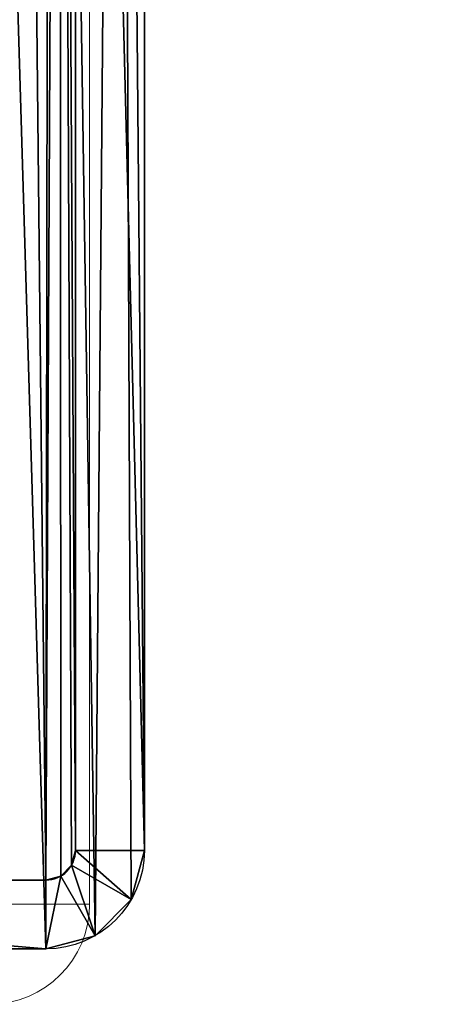
# Model space of a CAD drawing. Units: centimetres. Extents: x -388 to 387, y -284 to 284.
# Drawn here: x 7 to 13, y 126 to 141 of the extents above; entities that cross this region are included whole.
import ezdxf

# ---------------------------------------------------------------- set-up
doc = ezdxf.new("R2010")
doc.units = ezdxf.units.CM
doc.header["$LTSCALE"] = 2.54
doc.layers.get('0').update_dxf_attribs({"true_color": 0xff5454})
doc.layers.add('VP-EQ', color=7, linetype='Continuous', true_color=0x8a3492)

# ---------------------------------------------------------------- blocks, each defined once
blk = doc.blocks.new('Grupuj_42')
at = {"color": 0}
for p, q in [((1.474, 45.123, 4), (1.474, 45.123)), ((1.474, 45.123, 4), (13.729, 45.123, 4)), ((1.474, 45.123), (13.729, 45.123)), ((1.474, 45.123, 4), (1.474, 45.123)), ((1.474, 45.123), (13.729, 45.123)), ((1.474, 45.123, 4), (13.729, 45.123, 4)), ((1.474, 45.123, 4), (1.474, 44.093, 4.656)), ((1.474, 45.123, 4), (1.474, 44.093, 4.656)), ((0.737, 44.926, 4), (0.737, 44.926)), ((0.737, 44.926, 4), (0.737, 44.926)), ((0.737, 44.926, 4), (1.252, 44.034, 4.656)), ((0.737, 44.926, 4), (1.252, 44.034, 4.656)), ((0.198, 44.386, 4), (0.198, 44.386)), ((0.198, 44.386, 4), (0.198, 44.386)), ((0.198, 44.386, 4), (1.09, 43.871, 4.656)), ((0.198, 44.386, 4), (1.09, 43.871, 4.656)), ((13.729, 44.093, 4.656), (1.474, 44.093, 4.656)), ((13.729, 44.093, 4.656), (1.474, 44.093, 4.656)), ((0, 43.649, 4), (0, 43.649)), ((0, 2.822, 4), (0, 43.649, 4)), ((0, 43.649, 4), (0, 43.649)), ((0, 2.822), (0, 43.649)), ((0, 2.822), (0, 43.649)), ((0, 43.649, 4), (1.03, 43.649, 4.656)), ((0, 2.822, 4), (0, 43.649, 4)), ((0, 43.649, 4), (1.03, 43.649, 4.656)), ((1.03, 43.649, 4.656), (1.03, 2.822, 4.656)), ((1.03, 43.649, 4.656), (1.03, 2.822, 4.656))]:
    blk.add_line(p, q, dxfattribs=at)
at = {"color": 0, "extrusion": (0, 0, -1)}
for centre in [(-1.474, 43.649, -4), (-1.474, 43.649), (-1.474, 43.649, -4), (-1.474, 43.649), (-1.474, 43.649, -4), (-1.474, 43.649), (-1.474, 43.649), (-1.474, 43.649, -4), (-1.474, 43.649, -4), (-1.474, 43.649, -4)]:
    blk.add_arc(centre, 1.474, 0, 90, dxfattribs=at)
at = {"color": 0}
blk.add_arc((1.474, 43.649, 4.656), 0.444, 90, 180, dxfattribs=at)
blk.add_arc((1.474, 43.649, 4.656), 0.444, 90, 180, dxfattribs=at)
blk.add_arc((1.474, 43.649, 4.656), 0.444, 90, 180, dxfattribs=at)
blk.add_arc((1.474, 43.649, 4.656), 0.444, 90, 180, dxfattribs=at)
mesh = blk.add_polyface(dxfattribs=at)
corners = [(0, 43.649), (0.378, 1.411), (0, 2.822), (0.198, 44.386), (0.737, 44.926), (1.411, 0.378), (1.474, 45.123), (2.822, 0), (13.729, 45.123), (15.077, 0), (15.14, 44.745), (15.814, 0.198), (16.173, 43.712), (16.354, 0.737), (16.551, 42.301), (16.551, 1.474)]
mesh.append_faces([[corners[k] for k in face] for face in [(0, 1, 2), (13, 14, 15)]], dxfattribs={"vtx0": -1, "color": 0})
mesh.append_faces([[corners[k] for k in face] for face in [(1, 4, 5), (5, 6, 7), (7, 8, 9), (9, 10, 11), (11, 12, 13)]], dxfattribs={"vtx0": -1, "vtx1": -1, "color": 0})
mesh.append_faces([[corners[k] for k in face] for face in [(1, 0, 3), (1, 3, 4), (5, 4, 6), (7, 6, 8), (9, 8, 10), (11, 10, 12), (13, 12, 14)]], dxfattribs={"vtx0": -1, "vtx2": -1, "color": 0})
mesh = blk.add_polyface(dxfattribs=at)
corners = [(0.737, 44.926, 4), (1.474, 45.123), (0.737, 44.926), (1.474, 45.123, 4)]
mesh.append_faces([[corners[k] for k in face] for face in [(0, 1, 2), (1, 0, 3)]], dxfattribs={"vtx0": -1, "color": 0})
mesh = blk.add_polyface(dxfattribs=at)
corners = [(1.252, 44.034, 4.656), (1.474, 45.123, 4), (0.737, 44.926, 4), (1.474, 44.093, 4.656)]
mesh.append_faces([[corners[k] for k in face] for face in [(0, 1, 2), (1, 0, 3)]], dxfattribs={"vtx0": -1, "color": 0})
mesh = blk.add_polyface(dxfattribs=at)
corners = [(1.474, 45.123, 4), (13.729, 45.123), (1.474, 45.123), (13.729, 45.123, 4)]
mesh.append_faces([[corners[k] for k in face] for face in [(0, 1, 2), (1, 0, 3)]], dxfattribs={"vtx0": -1, "color": 0})
mesh = blk.add_polyface(dxfattribs=at)
corners = [(13.729, 44.093, 4.656), (1.474, 45.123, 4), (1.474, 44.093, 4.656), (13.729, 45.123, 4)]
mesh.append_faces([[corners[k] for k in face] for face in [(0, 1, 2), (1, 0, 3)]], dxfattribs={"vtx0": -1, "color": 0})
mesh = blk.add_polyface(dxfattribs=at)
corners = [(0.737, 44.926, 4), (0.198, 44.386), (0.198, 44.386, 4), (0.737, 44.926)]
mesh.append_faces([[corners[k] for k in face] for face in [(0, 1, 2), (1, 0, 3)]], dxfattribs={"vtx0": -1, "color": 0})
mesh = blk.add_polyface(dxfattribs=at)
corners = [(1.09, 43.871, 4.656), (0.737, 44.926, 4), (0.198, 44.386, 4), (1.252, 44.034, 4.656)]
mesh.append_faces([[corners[k] for k in face] for face in [(0, 1, 2), (1, 0, 3)]], dxfattribs={"vtx0": -1, "color": 0})
mesh = blk.add_polyface(dxfattribs=at)
corners = [(0.198, 44.386, 4), (0, 43.649), (0, 43.649, 4), (0.198, 44.386)]
mesh.append_faces([[corners[k] for k in face] for face in [(0, 1, 2), (1, 0, 3)]], dxfattribs={"vtx0": -1, "color": 0})
mesh = blk.add_polyface(dxfattribs=at)
corners = [(1.03, 43.649, 4.656), (0.198, 44.386, 4), (0, 43.649, 4), (1.09, 43.871, 4.656)]
mesh.append_faces([[corners[k] for k in face] for face in [(0, 1, 2), (1, 0, 3)]], dxfattribs={"vtx0": -1, "color": 0})
mesh = blk.add_polyface(dxfattribs=at)
corners = [(1.27, 1.926, 4.656), (1.03, 43.649, 4.656), (1.03, 2.822, 4.656), (1.09, 43.871, 4.656), (1.252, 44.034, 4.656), (1.474, 44.093, 4.656), (1.926, 1.27, 4.656), (13.729, 44.093, 4.656), (2.822, 1.03, 4.656), (15.077, 1.03, 4.656), (14.625, 43.853, 4.656), (15.281, 43.197, 4.656), (15.299, 1.09, 4.656), (15.521, 42.301, 4.656), (15.462, 1.252, 4.656), (15.521, 1.474, 4.656)]
mesh.append_faces([[corners[k] for k in face] for face in [(0, 1, 2), (13, 14, 15)]], dxfattribs={"vtx0": -1, "color": 0})
mesh.append_faces([[corners[k] for k in face] for face in [(1, 0, 3), (3, 0, 4), (4, 0, 5), (5, 6, 7), (7, 9, 10), (10, 9, 11), (11, 12, 13)]], dxfattribs={"vtx0": -1, "vtx1": -1, "color": 0})
mesh.append_faces([[corners[k] for k in face] for face in [(5, 0, 6), (7, 6, 8), (7, 8, 9), (11, 9, 12), (13, 12, 14)]], dxfattribs={"vtx0": -1, "vtx2": -1, "color": 0})
mesh = blk.add_polyface(dxfattribs=at)
corners = [(0, 43.649, 4), (0, 2.822), (0, 2.822, 4), (0, 43.649)]
mesh.append_faces([[corners[k] for k in face] for face in [(0, 1, 2), (1, 0, 3)]], dxfattribs={"vtx0": -1, "color": 0})
mesh = blk.add_polyface(dxfattribs=at)
corners = [(1.03, 2.822, 4.656), (0, 43.649, 4), (0, 2.822, 4), (1.03, 43.649, 4.656)]
mesh.append_faces([[corners[k] for k in face] for face in [(0, 1, 2), (1, 0, 3)]], dxfattribs={"vtx0": -1, "color": 0})
blk = doc.blocks.new('Komponent_5')
at = {"color": 250, "true_color": 0x121212, "rotation": 179.9999999997906}
blk.add_blockref('Grupuj_42', (16.551, 56.443, -28.13), dxfattribs=at)
blk = doc.blocks.new('3DGeom_284_Defintion')
blk = doc.blocks.new('Group70_3')
at = {"color": 254, "true_color": 0xe2e2e2, "extrusion": (-0.925417, 0.163189, -0.342014)}
ref = blk.add_blockref('3DGeom_284_Defintion', (-193.077, -4.364, 269.419), dxfattribs=dict(at, xscale=0.004620864092717021, yscale=0.004620864092717021, zscale=0.004620864092717021, rotation=134.997714273233))
ref.add_attrib('Skp_ComponentInstanceName', '3DGeom~284', (0, 0), dxfattribs={"height": 0.2})
blk = doc.blocks.new('Group69_3')
at = {"color": 0}
ref = blk.add_blockref('Group70_3', (0, 0), dxfattribs=at)
ref.add_attrib('Skp_GroupInstanceName', 'Body_1', (0, 0), dxfattribs={"height": 1})
blk = doc.blocks.new('Group1302')
blk = doc.blocks.new('Group66_3')
at = {"color": 0}
ref = blk.add_blockref('Group69_3', (0, 0), dxfattribs=at)
ref.add_attrib('Skp_GroupInstanceName', 'B142-1-1', (0, 0), dxfattribs={"height": 1})
at = {"color": 0, "extrusion": (0.004507, -0.002044, 0.999988)}
ref = blk.add_blockref('Group1302', (-3.247, 174.237, 0.293), dxfattribs=dict(at, rotation=350.0257357202516))
ref.add_attrib('Skp_GroupInstanceName', '142102-2', (0, 0), dxfattribs={"height": 1})
blk = doc.blocks.new('Grupuj_4')
at = {"color": 254, "true_color": 0xe2e2e2, "extrusion": (-0.999988, 0.001233, -0.004793), "rotation": 99.97435897408705}
blk.add_blockref('Group66_3', (181.061, 210.796, -12.141), dxfattribs=at)
blk = doc.blocks.new('Grupuj_5')
at = {"color": 0, "extrusion": (0, 0, -1), "zscale": -1, "rotation": 360}
blk.add_blockref('Grupuj_4', (-94.622, 324.112), dxfattribs=at)
blk = doc.blocks.new('WD0591_')
at = {"color": 0, "linetype": 'Continuous', "lineweight": 18}
for p in [(2092.553, 203.119), (2134.553, 201.619)]:
    blk.add_line(p, (2134.553, 203.119), dxfattribs=at)
blk.add_arc((2134.553, 201.619), 1.5, 0, 90, dxfattribs=at)
blk = doc.blocks.new('WD0591_2D')
at = {"layer": 'VP-EQ', "color": 0, "rotation": 90}
blk.add_blockref('WD0591_', (666.024, -1936.853), dxfattribs=at)

msp = doc.modelspace()

# ---------------------------------------------------------------- block references
at = {"color": 0, "rotation": 180}
msp.add_blockref('Grupuj_5', (97.185, 272.302, 0), dxfattribs=at)
at = {"color": 0}
msp.add_blockref('Komponent_5', (-7.663, 115.499, 47.703), dxfattribs=at)
at = {"layer": 'VP-EQ', "color": 0, "rotation": 180}
msp.add_blockref('WD0591_2D', (470.973, 325.189, -40.489), dxfattribs=at)

doc.saveas('drawing.dxf')
